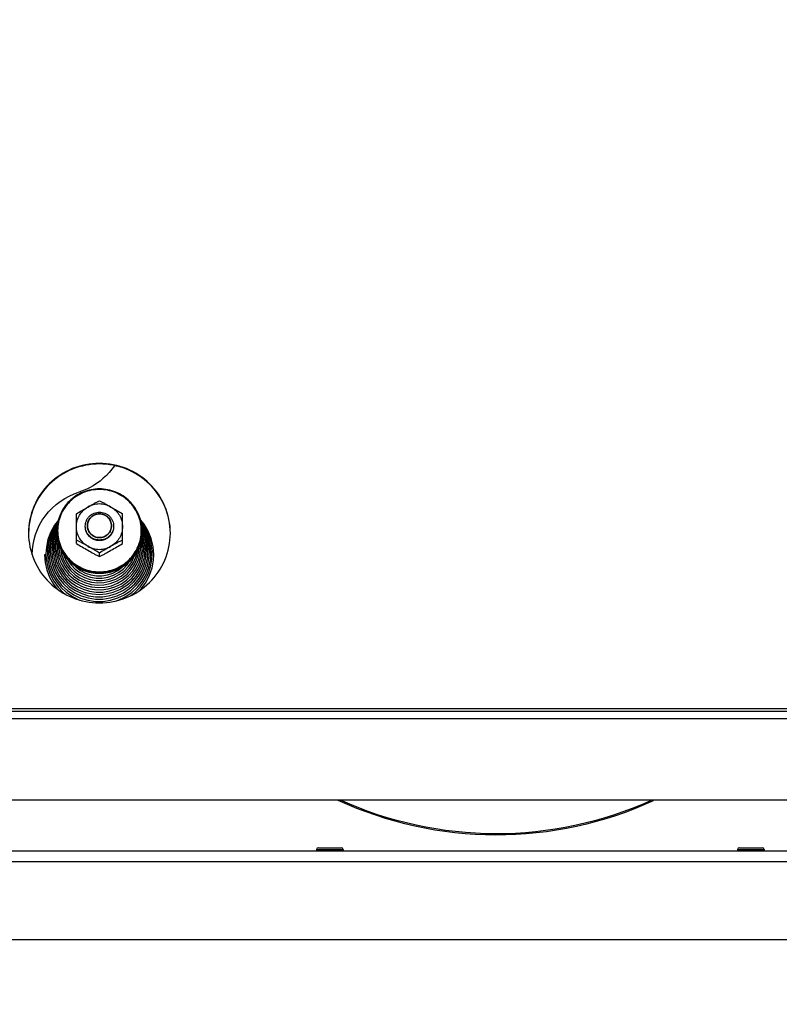
# Model space of a CAD drawing. Units: millimetres. Extents: x 0 to 7000, y 0 to 4950.
# Drawn here: x 4628 to 4842, y 3748 to 4026 of the extents above; entities that cross this region are included whole.
import ezdxf
from ezdxf.enums import TextEntityAlignment as Align

# ---------------------------------------------------------------- set-up
doc = ezdxf.new("R2010")
doc.units = ezdxf.units.MM
doc.header["$LTSCALE"] = 385
doc.layers.get('0').update_dxf_attribs({"linetype": 'CONTINUOUS'})
for name, color, linetype in [('DIN7337A-4_0X7_0-AL-STAAL-TEKEN', 7, 'CONTINUOUS'), ('DIN9021-M8-STAAL-ELVZTEKEN', 7, 'CONTINUOUS'), ('DIN931-M8X55-STAALTEKEN', 7, 'CONTINUOUS'), ('DIN934-M8-STAAL-ELVZTEKEN', 7, 'CONTINUOUS'), ('INFERNO-FRON-100-100-62-2DMAAT', 7, 'CONTINUOUS'), ('KONISCHE-VEERTEKEN', 7, 'CONTINUOUS'), ('PAN007TEKEN', 7, 'CONTINUOUS'), ('PAN037TEKEN', 7, 'CONTINUOUS'), ('PANCUBMAG002TEKEN', 7, 'CONTINUOUS'), ('PANCUBMAG009TEKEN', 7, 'CONTINUOUS')]:
    doc.layers.add(name, color=color, linetype=linetype)
doc.styles.add('TEXTSTYLE_2', font='ar_wgl_b.ttf')
doc.dimstyles.new('DIMSTYLE_1', dxfattribs={"dimtxt": 50, "dimasz": 50, "dimexe": 0.6, "dimexo": 0.6, "dimgap": 0.75, "dimtad": 1, "dimdec": 0, "dimdsep": 46, "dimtxsty": 'TEXTSTYLE_2', "dimblk": '_FILLED', "dimblk1": '_FILLED', "dimblk2": '_FILLED', "dimcen": 0.09, "dimazin": 2, "dimtp": 0.5, "dimtm": 0.5, "dimtfac": 1, "dimtdec": 0, "dimtofl": 0, "dimtmove": 0, "dimatfit": 3, "dimldrblk": '_FILLED', "dimfxl": 0, "dimtolj": 1, "dimarcsym": 0})

# ---------------------------------------------------------------- blocks, each defined once
blk = doc.blocks.new('_FILLED')
at = {"color": 0, "linetype": 'ByBlock'}
blk.add_solid([(0, 0), (-1, 0.2), (-1, -0.2)], dxfattribs=at)
blk = doc.blocks.new('*D18')
at = {"layer": 'INFERNO-FRON-100-100-62-2DMAAT', "color": 1, "linetype": 'Continuous'}
for p in [(3965.79, 3570.12), (4989.79, 3570.12)]:
    blk.add_line(p, (4477.79, 3570.12), dxfattribs=at)
at = {"layer": 'INFERNO-FRON-100-100-62-2DMAAT', "color": 1, "linetype": 'Continuous', "xscale": 50, "yscale": 50, "zscale": 50, "rotation": 180}
blk.add_blockref('_FILLED', (3965.79, 3570.12), dxfattribs=at)
at = {"layer": 'INFERNO-FRON-100-100-62-2DMAAT', "color": 1, "linetype": 'Continuous', "xscale": 50, "yscale": 50, "zscale": 50}
blk.add_blockref('_FILLED', (4989.79, 3570.12), dxfattribs=at)
at = {"layer": 'INFERNO-FRON-100-100-62-2DMAAT', "color": 1, "linetype": 'Continuous', "style": 'TEXTSTYLE_2', "width": 0.91921}
blk.add_text('1024', height=50, dxfattribs=at).set_placement((4400.1, 3582.62), (4555.49, 3582.62), align=Align.FIT)
blk = doc.blocks.new('*D46')
at = {"layer": 'INFERNO-FRON-100-100-62-2DMAAT', "color": 1, "linetype": 'Continuous'}
for p, q in [((3900.48, 3970.45), (3900.48, 4210.12)), ((5055.1, 3970.45), (5055.1, 4210.12)), ((3900.48, 4200.12), (4477.79, 4200.12)), ((5055.1, 4200.12), (4477.79, 4200.12))]:
    blk.add_line(p, q, dxfattribs=at)
at = {"layer": 'INFERNO-FRON-100-100-62-2DMAAT', "color": 1, "linetype": 'Continuous', "xscale": 50, "yscale": 50, "zscale": 50, "rotation": 180}
blk.add_blockref('_FILLED', (3900.48, 4200.12), dxfattribs=at)
at = {"layer": 'INFERNO-FRON-100-100-62-2DMAAT', "color": 1, "linetype": 'Continuous', "xscale": 50, "yscale": 50, "zscale": 50}
blk.add_blockref('_FILLED', (5055.1, 4200.12), dxfattribs=at)
at = {"layer": 'INFERNO-FRON-100-100-62-2DMAAT', "color": 1, "linetype": 'Continuous', "style": 'TEXTSTYLE_2', "width": 0.988848}
blk.add_text('1155', height=50, dxfattribs=at).set_placement((4400.1, 4212.62), (4555.49, 4212.62), align=Align.FIT)

msp = doc.modelspace()

# ---------------------------------------------------------------- linework, layer by layer
at = {"layer": 'DIN7337A-4_0X7_0-AL-STAAL-TEKEN', "color": 5, "linetype": 'Continuous'}
for p, q in [((4711.543, 3791.792), (4711.543, 3791.292)), ((4711.543, 3791.792), (4719.043, 3791.792)), ((4712.043, 3792.292), (4718.543, 3792.292)), ((4719.043, 3791.792), (4719.043, 3791.292)), ((4830.293, 3791.792), (4830.293, 3791.292)), ((4830.293, 3791.792), (4837.793, 3791.792)), ((4830.793, 3792.292), (4837.293, 3792.292)), ((4837.793, 3791.792), (4837.793, 3791.292))]:
    msp.add_line(p, q, dxfattribs=at)
for centre, start, end in [((4712.043, 3791.792), 90, 180), ((4718.543, 3791.792), 0, 90), ((4830.793, 3791.792), 90, 180), ((4837.293, 3791.792), 0, 90)]:
    msp.add_arc(centre, 0.5, start, end, dxfattribs=at)
at = {"layer": 'DIN9021-M8-STAAL-ELVZTEKEN', "color": 5, "linetype": 'Continuous'}
for centre, start, end in [((4649.937, 3881.749), 180, 181.36602), ((4650.644, 3881.749), 358.63398, 0)]:
    msp.add_arc(centre, 11.647, start, end, dxfattribs=at)
for points, knots in [([(4650.291, 3893.567), (4648.731, 3893.567), (4645.584, 3892.955), (4641.596, 3890.332), (4638.919, 3886.404), (4638.291, 3883.287), (4638.291, 3881.749)], [0, 0, 0, 0, 0.2517652, 0.5025003, 0.7517706, 1, 1, 1, 1]), ([(4650.291, 3893.405), (4648.757, 3893.405), (4645.663, 3892.803), (4641.741, 3890.225), (4639.108, 3886.356), (4638.183, 3881.784), (4639.108, 3877.211), (4641.741, 3873.343), (4645.663, 3870.765), (4648.757, 3870.163), (4650.291, 3870.163)], [0, 0, 0, 0, 0.1258826, 0.2512501, 0.3758853, 0.5, 0.6241147, 0.7487499, 0.8741174, 1, 1, 1, 1]), ([(4662.291, 3881.749), (4662.291, 3883.287), (4661.663, 3886.404), (4658.985, 3890.332), (4654.997, 3892.955), (4651.851, 3893.567), (4650.291, 3893.567)], [0, 0, 0, 0, 0.2482294, 0.4974997, 0.7482348, 1, 1, 1, 1]), ([(4650.291, 3870.163), (4651.825, 3870.163), (4654.919, 3870.765), (4658.84, 3873.343), (4661.473, 3877.211), (4662.399, 3881.784), (4661.473, 3886.356), (4658.84, 3890.225), (4654.919, 3892.803), (4651.825, 3893.405), (4650.291, 3893.405)], [0, 0, 0, 0, 0.1258826, 0.2512501, 0.3758853, 0.5, 0.6241147, 0.7487499, 0.8741174, 1, 1, 1, 1]), ([(4650.291, 3869.654), (4648.731, 3869.654), (4645.584, 3870.265), (4641.596, 3872.888), (4638.919, 3876.817), (4638.291, 3879.933), (4638.291, 3881.471)], [0, 0, 0, 0, 0.2517652, 0.5025003, 0.7517706, 1, 1, 1, 1]), ([(4638.294, 3881.471), (4638.33, 3879.956), (4639.012, 3876.902), (4641.705, 3873.073), (4645.655, 3870.525), (4648.754, 3869.931), (4650.291, 3869.931)], [0, 0, 0, 0, 0.2482317, 0.4975245, 0.7482607, 1, 1, 1, 1]), ([(4662.291, 3881.471), (4662.291, 3879.933), (4661.663, 3876.817), (4658.985, 3872.888), (4654.997, 3870.265), (4651.851, 3869.654), (4650.291, 3869.654)], [0, 0, 0, 0, 0.2482294, 0.4974997, 0.7482348, 1, 1, 1, 1]), ([(4650.291, 3869.931), (4651.828, 3869.931), (4654.927, 3870.525), (4658.876, 3873.073), (4661.569, 3876.902), (4662.251, 3879.956), (4662.287, 3881.471)], [0, 0, 0, 0, 0.2517393, 0.5024755, 0.7517683, 1, 1, 1, 1])]:
    msp.add_open_spline(points, degree=3, knots=knots, dxfattribs=at)
at = {"layer": 'DIN931-M8X55-STAALTEKEN', "color": 5, "linetype": 'Continuous'}
for points, knots in [([(4646.291, 3883.069), (4646.291, 3883.326), (4646.342, 3883.843), (4646.572, 3884.587), (4646.944, 3885.272), (4647.61, 3886.072), (4648.722, 3886.805), (4649.771, 3887.008), (4650.291, 3887.008)], [0, 0, 0, 0, 0.1243548, 0.2488539, 0.3736189, 0.4987307, 0.7488514, 1, 1, 1, 1]), ([(4646.891, 3883.173), (4646.891, 3883.609), (4647.069, 3884.492), (4647.827, 3885.605), (4648.957, 3886.348), (4649.849, 3886.521), (4650.291, 3886.521)], [0, 0, 0, 0, 0.2482295, 0.4974999, 0.7482347, 1, 1, 1, 1]), ([(4650.291, 3887.008), (4650.811, 3887.008), (4651.859, 3886.805), (4652.971, 3886.072), (4653.637, 3885.272), (4654.01, 3884.587), (4654.239, 3883.843), (4654.291, 3883.326), (4654.291, 3883.069)], [0, 0, 0, 0, 0.2511486, 0.5012693, 0.6263811, 0.7511461, 0.8756452, 1, 1, 1, 1]), ([(4650.291, 3886.521), (4650.733, 3886.521), (4651.624, 3886.348), (4652.754, 3885.605), (4653.513, 3884.492), (4653.691, 3883.609), (4653.691, 3883.173)], [0, 0, 0, 0, 0.2517653, 0.5025001, 0.7517705, 1, 1, 1, 1]), ([(4650.291, 3879.13), (4649.771, 3879.13), (4648.722, 3879.333), (4647.61, 3880.065), (4646.944, 3880.865), (4646.572, 3881.551), (4646.342, 3882.295), (4646.291, 3882.811), (4646.291, 3883.069)], [0, 0, 0, 0, 0.2511486, 0.5012693, 0.6263811, 0.7511461, 0.8756452, 1, 1, 1, 1]), ([(4650.291, 3879.825), (4649.849, 3879.825), (4648.957, 3879.998), (4647.827, 3880.741), (4647.069, 3881.854), (4646.891, 3882.737), (4646.891, 3883.173)], [0, 0, 0, 0, 0.2517653, 0.5025001, 0.7517705, 1, 1, 1, 1]), ([(4653.691, 3883.173), (4653.691, 3882.737), (4653.513, 3881.854), (4652.754, 3880.741), (4651.624, 3879.998), (4650.733, 3879.825), (4650.291, 3879.825)], [0, 0, 0, 0, 0.2482295, 0.4974999, 0.7482347, 1, 1, 1, 1]), ([(4654.291, 3883.069), (4654.291, 3882.811), (4654.239, 3882.295), (4654.01, 3881.551), (4653.637, 3880.865), (4652.971, 3880.065), (4651.859, 3879.333), (4650.811, 3879.13), (4650.291, 3879.13)], [0, 0, 0, 0, 0.1243548, 0.2488539, 0.3736189, 0.4987307, 0.7488514, 1, 1, 1, 1])]:
    msp.add_open_spline(points, degree=3, knots=knots, dxfattribs=at)
at = {"layer": 'DIN931-M8X55-STAALTEKEN', "color": 1, "linetype": 'Continuous'}
for points in [[(4650.291, 3886.521), (4650.236, 3886.516), (4650.126, 3886.505), (4649.988, 3886.492), (4649.878, 3886.481), (4649.809, 3886.475), (4649.754, 3886.469), (4649.713, 3886.466), (4649.678, 3886.462), (4649.654, 3886.46), (4649.641, 3886.458), (4649.63, 3886.458), (4649.62, 3886.454), (4649.607, 3886.451), (4649.584, 3886.444), (4649.551, 3886.434), (4649.511, 3886.422), (4649.458, 3886.406), (4649.392, 3886.387), (4649.313, 3886.363), (4649.233, 3886.339), (4649.167, 3886.32), (4649.114, 3886.304), (4649.074, 3886.292), (4649.041, 3886.282), (4649.018, 3886.276), (4649.005, 3886.271), (4648.995, 3886.269), (4648.986, 3886.264), (4648.974, 3886.258), (4648.952, 3886.246), (4648.922, 3886.23), (4648.885, 3886.211), (4648.836, 3886.186), (4648.775, 3886.154), (4648.702, 3886.115), (4648.629, 3886.077), (4648.568, 3886.045), (4648.519, 3886.019), (4648.482, 3886), (4648.452, 3885.984), (4648.431, 3885.973), (4648.418, 3885.967), (4648.409, 3885.962), (4648.401, 3885.955), (4648.39, 3885.947), (4648.371, 3885.931), (4648.344, 3885.909), (4648.311, 3885.883), (4648.268, 3885.848), (4648.213, 3885.804), (4648.148, 3885.751), (4648.083, 3885.699), (4648.028, 3885.655), (4647.985, 3885.62), (4647.952, 3885.593), (4647.925, 3885.571), (4647.906, 3885.556), (4647.895, 3885.547), (4647.886, 3885.541), (4647.88, 3885.533), (4647.871, 3885.522), (4647.856, 3885.504), (4647.834, 3885.477), (4647.808, 3885.446), (4647.772, 3885.404), (4647.729, 3885.351), (4647.676, 3885.288), (4647.623, 3885.225), (4647.579, 3885.172), (4647.544, 3885.13), (4647.518, 3885.099), (4647.496, 3885.072), (4647.481, 3885.054), (4647.472, 3885.043), (4647.465, 3885.036), (4647.461, 3885.027), (4647.454, 3885.015), (4647.443, 3884.994), (4647.426, 3884.964), (4647.407, 3884.928), (4647.38, 3884.88), (4647.348, 3884.82), (4647.309, 3884.748), (4647.269, 3884.676), (4647.237, 3884.616), (4647.211, 3884.568), (4647.191, 3884.532), (4647.175, 3884.502), (4647.163, 3884.481), (4647.157, 3884.469), (4647.151, 3884.46), (4647.149, 3884.45), (4647.145, 3884.437), (4647.138, 3884.414), (4647.128, 3884.382), (4647.115, 3884.343), (4647.099, 3884.29), (4647.079, 3884.225), (4647.055, 3884.147), (4647.031, 3884.069), (4647.01, 3884.004), (4646.994, 3883.952), (4646.982, 3883.913), (4646.972, 3883.88), (4646.965, 3883.858), (4646.961, 3883.845), (4646.957, 3883.835), (4646.957, 3883.824), (4646.955, 3883.811), (4646.953, 3883.787), (4646.949, 3883.752), (4646.945, 3883.711), (4646.94, 3883.656), (4646.933, 3883.587), (4646.921, 3883.476), (4646.907, 3883.338), (4646.896, 3883.228), (4646.891, 3883.173)], [(4653.691, 3883.173), (4653.685, 3883.227), (4653.675, 3883.336), (4653.661, 3883.471), (4653.65, 3883.579), (4653.644, 3883.647), (4653.638, 3883.701), (4653.634, 3883.742), (4653.631, 3883.776), (4653.628, 3883.8), (4653.627, 3883.813), (4653.627, 3883.823), (4653.623, 3883.833), (4653.619, 3883.846), (4653.612, 3883.869), (4653.602, 3883.902), (4653.59, 3883.941), (4653.574, 3883.993), (4653.554, 3884.058), (4653.53, 3884.136), (4653.506, 3884.214), (4653.486, 3884.279), (4653.47, 3884.332), (4653.458, 3884.371), (4653.448, 3884.403), (4653.441, 3884.426), (4653.437, 3884.439), (4653.435, 3884.449), (4653.429, 3884.458), (4653.423, 3884.47), (4653.411, 3884.491), (4653.395, 3884.521), (4653.376, 3884.557), (4653.35, 3884.605), (4653.317, 3884.665), (4653.278, 3884.737), (4653.239, 3884.81), (4653.207, 3884.87), (4653.181, 3884.918), (4653.162, 3884.954), (4653.145, 3884.984), (4653.134, 3885.005), (4653.127, 3885.017), (4653.123, 3885.026), (4653.116, 3885.034), (4653.107, 3885.045), (4653.091, 3885.063), (4653.069, 3885.09), (4653.042, 3885.122), (4653.007, 3885.165), (4652.962, 3885.219), (4652.909, 3885.283), (4652.855, 3885.348), (4652.811, 3885.401), (4652.775, 3885.444), (4652.748, 3885.476), (4652.726, 3885.503), (4652.711, 3885.522), (4652.701, 3885.532), (4652.695, 3885.541), (4652.687, 3885.547), (4652.676, 3885.556), (4652.657, 3885.571), (4652.631, 3885.592), (4652.599, 3885.618), (4652.556, 3885.653), (4652.503, 3885.696), (4652.439, 3885.748), (4652.374, 3885.8), (4652.321, 3885.843), (4652.278, 3885.878), (4652.246, 3885.904), (4652.219, 3885.925), (4652.201, 3885.94), (4652.19, 3885.949), (4652.182, 3885.956), (4652.173, 3885.96), (4652.161, 3885.967), (4652.139, 3885.978), (4652.109, 3885.994), (4652.072, 3886.013), (4652.024, 3886.039), (4651.963, 3886.071), (4651.89, 3886.11), (4651.817, 3886.148), (4651.756, 3886.181), (4651.707, 3886.206), (4651.67, 3886.226), (4651.64, 3886.242), (4651.619, 3886.253), (4651.606, 3886.259), (4651.598, 3886.265), (4651.587, 3886.267), (4651.574, 3886.271), (4651.551, 3886.278), (4651.518, 3886.288), (4651.478, 3886.3), (4651.425, 3886.316), (4651.359, 3886.336), (4651.28, 3886.36), (4651.201, 3886.384), (4651.135, 3886.404), (4651.082, 3886.419), (4651.042, 3886.431), (4651.009, 3886.441), (4650.986, 3886.448), (4650.973, 3886.452), (4650.963, 3886.456), (4650.952, 3886.456), (4650.938, 3886.458), (4650.914, 3886.46), (4650.879, 3886.464), (4650.837, 3886.468), (4650.781, 3886.473), (4650.711, 3886.48), (4650.599, 3886.491), (4650.459, 3886.505), (4650.347, 3886.516), (4650.291, 3886.521)], [(4646.891, 3883.173), (4646.896, 3883.119), (4646.907, 3883.01), (4646.92, 3882.875), (4646.931, 3882.766), (4646.938, 3882.699), (4646.943, 3882.645), (4646.947, 3882.604), (4646.951, 3882.57), (4646.953, 3882.546), (4646.955, 3882.533), (4646.955, 3882.522), (4646.959, 3882.513), (4646.962, 3882.5), (4646.97, 3882.477), (4646.979, 3882.444), (4646.991, 3882.405), (4647.007, 3882.353), (4647.027, 3882.288), (4647.051, 3882.21), (4647.075, 3882.132), (4647.095, 3882.066), (4647.111, 3882.014), (4647.123, 3881.975), (4647.133, 3881.943), (4647.14, 3881.92), (4647.144, 3881.907), (4647.147, 3881.897), (4647.152, 3881.888), (4647.159, 3881.876), (4647.17, 3881.855), (4647.186, 3881.825), (4647.206, 3881.789), (4647.232, 3881.741), (4647.264, 3881.681), (4647.303, 3881.609), (4647.342, 3881.536), (4647.374, 3881.476), (4647.4, 3881.428), (4647.42, 3881.392), (4647.436, 3881.362), (4647.447, 3881.341), (4647.454, 3881.329), (4647.458, 3881.32), (4647.466, 3881.312), (4647.474, 3881.301), (4647.49, 3881.283), (4647.512, 3881.256), (4647.539, 3881.224), (4647.575, 3881.181), (4647.619, 3881.127), (4647.673, 3881.063), (4647.726, 3880.998), (4647.771, 3880.945), (4647.806, 3880.902), (4647.833, 3880.87), (4647.855, 3880.843), (4647.871, 3880.824), (4647.88, 3880.813), (4647.886, 3880.805), (4647.895, 3880.799), (4647.905, 3880.79), (4647.924, 3880.775), (4647.951, 3880.753), (4647.983, 3880.728), (4648.025, 3880.693), (4648.079, 3880.65), (4648.143, 3880.598), (4648.207, 3880.546), (4648.26, 3880.503), (4648.303, 3880.468), (4648.335, 3880.442), (4648.362, 3880.421), (4648.381, 3880.406), (4648.391, 3880.397), (4648.399, 3880.39), (4648.409, 3880.386), (4648.421, 3880.379), (4648.442, 3880.368), (4648.472, 3880.352), (4648.509, 3880.333), (4648.558, 3880.307), (4648.619, 3880.275), (4648.692, 3880.236), (4648.765, 3880.198), (4648.826, 3880.165), (4648.874, 3880.14), (4648.911, 3880.12), (4648.942, 3880.104), (4648.963, 3880.093), (4648.975, 3880.087), (4648.984, 3880.081), (4648.994, 3880.079), (4649.007, 3880.075), (4649.03, 3880.068), (4649.063, 3880.058), (4649.103, 3880.046), (4649.156, 3880.03), (4649.222, 3880.01), (4649.301, 3879.986), (4649.381, 3879.962), (4649.447, 3879.942), (4649.5, 3879.927), (4649.539, 3879.915), (4649.572, 3879.905), (4649.596, 3879.898), (4649.609, 3879.894), (4649.619, 3879.89), (4649.629, 3879.89), (4649.643, 3879.888), (4649.668, 3879.886), (4649.703, 3879.882), (4649.745, 3879.878), (4649.801, 3879.873), (4649.871, 3879.866), (4649.983, 3879.855), (4650.123, 3879.841), (4650.235, 3879.83), (4650.291, 3879.825)], [(4650.291, 3879.825), (4650.346, 3879.83), (4650.456, 3879.841), (4650.593, 3879.854), (4650.703, 3879.864), (4650.772, 3879.871), (4650.827, 3879.876), (4650.869, 3879.88), (4650.903, 3879.884), (4650.927, 3879.886), (4650.941, 3879.888), (4650.951, 3879.888), (4650.961, 3879.891), (4650.974, 3879.895), (4650.997, 3879.902), (4651.031, 3879.912), (4651.07, 3879.924), (4651.123, 3879.94), (4651.189, 3879.959), (4651.269, 3879.983), (4651.348, 3880.006), (4651.414, 3880.026), (4651.467, 3880.042), (4651.507, 3880.054), (4651.54, 3880.064), (4651.563, 3880.07), (4651.576, 3880.074), (4651.587, 3880.077), (4651.595, 3880.082), (4651.608, 3880.088), (4651.629, 3880.1), (4651.66, 3880.116), (4651.696, 3880.135), (4651.745, 3880.16), (4651.806, 3880.192), (4651.879, 3880.231), (4651.953, 3880.269), (4652.014, 3880.301), (4652.062, 3880.327), (4652.099, 3880.346), (4652.13, 3880.362), (4652.151, 3880.373), (4652.163, 3880.379), (4652.173, 3880.384), (4652.18, 3880.391), (4652.191, 3880.399), (4652.21, 3880.415), (4652.238, 3880.437), (4652.27, 3880.463), (4652.314, 3880.498), (4652.368, 3880.542), (4652.434, 3880.595), (4652.499, 3880.647), (4652.553, 3880.691), (4652.597, 3880.726), (4652.63, 3880.753), (4652.657, 3880.775), (4652.676, 3880.79), (4652.687, 3880.799), (4652.695, 3880.805), (4652.701, 3880.813), (4652.71, 3880.824), (4652.726, 3880.842), (4652.748, 3880.868), (4652.774, 3880.9), (4652.809, 3880.942), (4652.853, 3880.995), (4652.905, 3881.058), (4652.958, 3881.121), (4653.002, 3881.174), (4653.037, 3881.216), (4653.063, 3881.247), (4653.085, 3881.274), (4653.101, 3881.292), (4653.109, 3881.302), (4653.117, 3881.31), (4653.121, 3881.319), (4653.128, 3881.331), (4653.139, 3881.352), (4653.155, 3881.382), (4653.175, 3881.418), (4653.201, 3881.466), (4653.234, 3881.526), (4653.273, 3881.598), (4653.312, 3881.67), (4653.345, 3881.73), (4653.371, 3881.778), (4653.39, 3881.814), (4653.407, 3881.844), (4653.418, 3881.865), (4653.425, 3881.877), (4653.43, 3881.886), (4653.433, 3881.896), (4653.437, 3881.909), (4653.444, 3881.932), (4653.454, 3881.964), (4653.466, 3882.003), (4653.482, 3882.055), (4653.502, 3882.121), (4653.527, 3882.199), (4653.551, 3882.277), (4653.571, 3882.342), (4653.587, 3882.394), (4653.599, 3882.433), (4653.609, 3882.466), (4653.617, 3882.488), (4653.62, 3882.501), (4653.624, 3882.511), (4653.625, 3882.522), (4653.626, 3882.535), (4653.628, 3882.559), (4653.632, 3882.594), (4653.636, 3882.635), (4653.642, 3882.69), (4653.649, 3882.759), (4653.66, 3882.87), (4653.674, 3883.008), (4653.685, 3883.118), (4653.691, 3883.173)]]:
    msp.add_open_spline(points, degree=3, knots=[0, 0, 0, 0, 0.03125, 0.0625, 0.078125, 0.09375, 0.1015625, 0.109375, 0.1171875, 0.1210938, 0.1230469, 0.125, 0.1269531, 0.1289062, 0.1328125, 0.140625, 0.1484375, 0.15625, 0.171875, 0.1875, 0.203125, 0.21875, 0.2265625, 0.234375, 0.2421875, 0.2460938, 0.2480469, 0.25, 0.2519531, 0.2539062, 0.2578125, 0.265625, 0.2734375, 0.28125, 0.296875, 0.3125, 0.328125, 0.34375, 0.3515625, 0.359375, 0.3671875, 0.3710938, 0.3730469, 0.375, 0.3769531, 0.3789062, 0.3828125, 0.390625, 0.3984375, 0.40625, 0.421875, 0.4375, 0.453125, 0.46875, 0.4765625, 0.484375, 0.4921875, 0.4960938, 0.4980469, 0.5, 0.5019531, 0.5039062, 0.5078125, 0.515625, 0.5234375, 0.53125, 0.546875, 0.5625, 0.578125, 0.59375, 0.6015625, 0.609375, 0.6171875, 0.6210938, 0.6230469, 0.625, 0.6269531, 0.6289062, 0.6328125, 0.640625, 0.6484375, 0.65625, 0.671875, 0.6875, 0.703125, 0.71875, 0.7265625, 0.734375, 0.7421875, 0.7460938, 0.7480469, 0.75, 0.7519531, 0.7539062, 0.7578125, 0.765625, 0.7734375, 0.78125, 0.796875, 0.8125, 0.828125, 0.84375, 0.8515625, 0.859375, 0.8671875, 0.8710938, 0.8730469, 0.875, 0.8769531, 0.8789062, 0.8828125, 0.890625, 0.8984375, 0.90625, 0.921875, 0.9375, 0.96875, 1, 1, 1, 1], dxfattribs=at)
at = {"layer": 'DIN934-M8-STAAL-ELVZTEKEN', "color": 5, "linetype": 'Continuous'}
for p, q in [((4643.791, 3878.157), (4643.791, 3886.539)), ((4656.791, 3878.157), (4656.791, 3886.539)), ((4650.291, 3874.462), (4650.291, 3875.452))]:
    msp.add_line(p, q, dxfattribs=at)
for points, knots in [([(4643.791, 3886.539), (4644.313, 3886.885), (4645.398, 3887.523), (4646.492, 3888.144), (4647.041, 3888.456)], [0, 0, 0, 0, 0.4977648, 1, 1, 1, 1]), ([(4643.791, 3882.912), (4643.791, 3883.47), (4643.94, 3884.591), (4644.599, 3886.152), (4645.644, 3887.493), (4646.552, 3888.178), (4647.041, 3888.456)], [0, 0, 0, 0, 0.2489447, 0.4983894, 0.7486978, 1, 1, 1, 1]), ([(4647.041, 3888.456), (4647.589, 3888.768), (4648.406, 3889.235), (4649.488, 3889.831), (4650.025, 3890.109), (4650.291, 3890.235)], [0, 0, 0, 0, 0.5103982, 0.76204, 1, 1, 1, 1]), ([(4653.541, 3888.456), (4653.05, 3888.735), (4651.99, 3889.167), (4650.291, 3889.387), (4648.591, 3889.167), (4647.531, 3888.735), (4647.041, 3888.456)], [0, 0, 0, 0, 0.2497552, 0.5, 0.7502448, 1, 1, 1, 1]), ([(4650.291, 3890.235), (4650.556, 3890.109), (4651.094, 3889.831), (4652.176, 3889.235), (4652.993, 3888.768), (4653.541, 3888.456)], [0, 0, 0, 0, 0.2379601, 0.4896019, 1, 1, 1, 1]), ([(4653.541, 3888.456), (4654.09, 3888.144), (4655.184, 3887.523), (4656.269, 3886.885), (4656.791, 3886.539)], [0, 0, 0, 0, 0.5022343, 1, 1, 1, 1]), ([(4653.541, 3888.456), (4654.03, 3888.178), (4654.938, 3887.493), (4655.983, 3886.152), (4656.641, 3884.591), (4656.791, 3883.47), (4656.791, 3882.912)], [0, 0, 0, 0, 0.2513022, 0.5016106, 0.7510553, 1, 1, 1, 1]), ([(4647.041, 3877.369), (4646.552, 3877.647), (4645.644, 3878.332), (4644.599, 3879.673), (4643.94, 3881.234), (4643.791, 3882.355), (4643.791, 3882.912)], [0, 0, 0, 0, 0.2513022, 0.5016106, 0.7510553, 1, 1, 1, 1]), ([(4656.791, 3882.912), (4656.791, 3882.355), (4656.641, 3881.234), (4655.983, 3879.673), (4654.938, 3878.332), (4654.03, 3877.647), (4653.541, 3877.369)], [0, 0, 0, 0, 0.2489447, 0.4983894, 0.7486978, 1, 1, 1, 1]), ([(4647.041, 3877.369), (4646.493, 3877.68), (4645.676, 3878.148), (4644.594, 3878.743), (4644.056, 3879.021), (4643.791, 3879.147)], [0, 0, 0, 0, 0.5103272, 0.7619747, 1, 1, 1, 1]), ([(4643.791, 3878.157), (4644.313, 3877.811), (4645.398, 3877.173), (4646.492, 3876.552), (4647.041, 3876.24)], [0, 0, 0, 0, 0.4977635, 1, 1, 1, 1]), ([(4647.041, 3877.369), (4647.531, 3877.09), (4648.591, 3876.658), (4650.291, 3876.438), (4651.99, 3876.658), (4653.05, 3877.09), (4653.541, 3877.369)], [0, 0, 0, 0, 0.2497552, 0.5, 0.7502448, 1, 1, 1, 1]), ([(4650.291, 3875.452), (4649.769, 3875.798), (4648.684, 3876.436), (4647.59, 3877.057), (4647.041, 3877.369)], [0, 0, 0, 0, 0.497695, 1, 1, 1, 1]), ([(4653.541, 3877.369), (4652.991, 3877.057), (4651.898, 3876.436), (4650.812, 3875.798), (4650.291, 3875.452)], [0, 0, 0, 0, 0.5023051, 1, 1, 1, 1]), ([(4656.791, 3879.147), (4656.525, 3879.021), (4655.988, 3878.743), (4654.906, 3878.148), (4654.089, 3877.68), (4653.541, 3877.369)], [0, 0, 0, 0, 0.2380238, 0.4896719, 1, 1, 1, 1]), ([(4653.541, 3876.24), (4654.09, 3876.552), (4655.184, 3877.173), (4656.269, 3877.811), (4656.791, 3878.157)], [0, 0, 0, 0, 0.5022357, 1, 1, 1, 1]), ([(4647.041, 3876.24), (4647.589, 3875.929), (4648.406, 3875.461), (4649.488, 3874.866), (4650.025, 3874.588), (4650.291, 3874.462)], [0, 0, 0, 0, 0.5103908, 0.7620311, 1, 1, 1, 1]), ([(4650.291, 3874.462), (4650.556, 3874.588), (4651.094, 3874.866), (4652.176, 3875.461), (4652.993, 3875.929), (4653.541, 3876.24)], [0, 0, 0, 0, 0.2379692, 0.4896094, 1, 1, 1, 1])]:
    msp.add_open_spline(points, degree=3, knots=knots, dxfattribs=at)
at = {"layer": 'DIN934-M8-STAAL-ELVZTEKEN', "color": 1, "linetype": 'Continuous'}
for points in [[(4650.291, 3878.973), (4650.226, 3878.98), (4650.129, 3878.989), (4649.999, 3879.001), (4649.902, 3879.011), (4649.805, 3879.02), (4649.724, 3879.028), (4649.659, 3879.034), (4649.611, 3879.039), (4649.57, 3879.043), (4649.542, 3879.045), (4649.526, 3879.047), (4649.514, 3879.048), (4649.502, 3879.052), (4649.487, 3879.056), (4649.459, 3879.065), (4649.42, 3879.076), (4649.374, 3879.09), (4649.311, 3879.108), (4649.234, 3879.132), (4649.14, 3879.159), (4649.047, 3879.187), (4648.969, 3879.21), (4648.907, 3879.229), (4648.86, 3879.243), (4648.821, 3879.254), (4648.794, 3879.262), (4648.778, 3879.267), (4648.766, 3879.27), (4648.756, 3879.276), (4648.741, 3879.284), (4648.716, 3879.297), (4648.68, 3879.316), (4648.637, 3879.338), (4648.58, 3879.368), (4648.508, 3879.406), (4648.422, 3879.451), (4648.336, 3879.496), (4648.264, 3879.534), (4648.206, 3879.564), (4648.163, 3879.586), (4648.127, 3879.605), (4648.102, 3879.618), (4648.088, 3879.626), (4648.077, 3879.631), (4648.068, 3879.639), (4648.055, 3879.649), (4648.032, 3879.668), (4648, 3879.693), (4647.962, 3879.724), (4647.911, 3879.766), (4647.847, 3879.817), (4647.77, 3879.879), (4647.693, 3879.941), (4647.629, 3879.993), (4647.578, 3880.034), (4647.539, 3880.065), (4647.507, 3880.091), (4647.485, 3880.109), (4647.472, 3880.119), (4647.462, 3880.127), (4647.455, 3880.136), (4647.444, 3880.149), (4647.426, 3880.17), (4647.4, 3880.201), (4647.369, 3880.238), (4647.328, 3880.288), (4647.276, 3880.35), (4647.215, 3880.424), (4647.153, 3880.498), (4647.101, 3880.56), (4647.06, 3880.61), (4647.029, 3880.647), (4647.003, 3880.678), (4646.985, 3880.699), (4646.975, 3880.712), (4646.966, 3880.721), (4646.961, 3880.732), (4646.953, 3880.746), (4646.94, 3880.771), (4646.921, 3880.806), (4646.898, 3880.848), (4646.867, 3880.905), (4646.828, 3880.975), (4646.782, 3881.06), (4646.736, 3881.145), (4646.698, 3881.215), (4646.667, 3881.272), (4646.644, 3881.314), (4646.625, 3881.349), (4646.611, 3881.374), (4646.604, 3881.388), (4646.597, 3881.398), (4646.594, 3881.41), (4646.589, 3881.425), (4646.581, 3881.452), (4646.569, 3881.491), (4646.555, 3881.537), (4646.536, 3881.598), (4646.512, 3881.674), (4646.484, 3881.766), (4646.455, 3881.858), (4646.431, 3881.935), (4646.412, 3881.996), (4646.398, 3882.042), (4646.386, 3882.08), (4646.378, 3882.107), (4646.373, 3882.122), (4646.369, 3882.134), (4646.369, 3882.146), (4646.367, 3882.162), (4646.364, 3882.191), (4646.36, 3882.231), (4646.355, 3882.28), (4646.348, 3882.345), (4646.34, 3882.426), (4646.33, 3882.523), (4646.32, 3882.621), (4646.307, 3882.75), (4646.297, 3882.848), (4646.291, 3882.912)], [(4654.291, 3882.912), (4654.284, 3882.849), (4654.275, 3882.753), (4654.262, 3882.626), (4654.253, 3882.53), (4654.243, 3882.434), (4654.235, 3882.355), (4654.229, 3882.291), (4654.224, 3882.243), (4654.22, 3882.203), (4654.217, 3882.175), (4654.216, 3882.159), (4654.215, 3882.147), (4654.211, 3882.136), (4654.206, 3882.121), (4654.198, 3882.094), (4654.186, 3882.055), (4654.172, 3882.009), (4654.153, 3881.948), (4654.13, 3881.871), (4654.102, 3881.779), (4654.074, 3881.687), (4654.05, 3881.611), (4654.031, 3881.549), (4654.017, 3881.503), (4654.005, 3881.465), (4653.997, 3881.438), (4653.992, 3881.423), (4653.99, 3881.411), (4653.983, 3881.401), (4653.976, 3881.387), (4653.962, 3881.362), (4653.943, 3881.327), (4653.92, 3881.284), (4653.89, 3881.228), (4653.851, 3881.157), (4653.806, 3881.072), (4653.76, 3880.987), (4653.722, 3880.916), (4653.691, 3880.86), (4653.668, 3880.817), (4653.649, 3880.782), (4653.636, 3880.757), (4653.628, 3880.743), (4653.623, 3880.732), (4653.614, 3880.723), (4653.604, 3880.71), (4653.586, 3880.688), (4653.56, 3880.657), (4653.528, 3880.619), (4653.486, 3880.569), (4653.434, 3880.505), (4653.371, 3880.43), (4653.308, 3880.354), (4653.255, 3880.291), (4653.214, 3880.241), (4653.182, 3880.203), (4653.156, 3880.171), (4653.138, 3880.149), (4653.127, 3880.137), (4653.12, 3880.127), (4653.11, 3880.12), (4653.097, 3880.109), (4653.075, 3880.092), (4653.044, 3880.066), (4653.006, 3880.036), (4652.956, 3879.995), (4652.893, 3879.944), (4652.818, 3879.883), (4652.742, 3879.822), (4652.679, 3879.771), (4652.629, 3879.731), (4652.591, 3879.7), (4652.56, 3879.675), (4652.538, 3879.657), (4652.525, 3879.647), (4652.516, 3879.638), (4652.505, 3879.634), (4652.491, 3879.626), (4652.466, 3879.613), (4652.43, 3879.594), (4652.387, 3879.571), (4652.33, 3879.541), (4652.258, 3879.503), (4652.172, 3879.457), (4652.086, 3879.412), (4652.014, 3879.374), (4651.957, 3879.344), (4651.914, 3879.321), (4651.878, 3879.302), (4651.853, 3879.289), (4651.839, 3879.282), (4651.828, 3879.275), (4651.816, 3879.272), (4651.801, 3879.267), (4651.773, 3879.259), (4651.735, 3879.248), (4651.688, 3879.234), (4651.626, 3879.215), (4651.548, 3879.191), (4651.455, 3879.163), (4651.361, 3879.135), (4651.284, 3879.112), (4651.221, 3879.093), (4651.175, 3879.079), (4651.136, 3879.067), (4651.109, 3879.059), (4651.093, 3879.055), (4651.082, 3879.05), (4651.069, 3879.05), (4651.053, 3879.048), (4651.024, 3879.045), (4650.983, 3879.041), (4650.933, 3879.036), (4650.867, 3879.03), (4650.785, 3879.022), (4650.686, 3879.012), (4650.587, 3879.002), (4650.455, 3878.989), (4650.357, 3878.98), (4650.291, 3878.973)]]:
    msp.add_open_spline(points, degree=3, knots=[0, 0, 0, 0, 0.03125, 0.046875, 0.0625, 0.078125, 0.09375, 0.1015625, 0.109375, 0.1171875, 0.1210938, 0.1230469, 0.125, 0.1269531, 0.1289062, 0.1328125, 0.140625, 0.1484375, 0.15625, 0.171875, 0.1875, 0.203125, 0.21875, 0.2265625, 0.234375, 0.2421875, 0.2460938, 0.2480469, 0.25, 0.2519531, 0.2539062, 0.2578125, 0.265625, 0.2734375, 0.28125, 0.296875, 0.3125, 0.328125, 0.34375, 0.3515625, 0.359375, 0.3671875, 0.3710938, 0.3730469, 0.375, 0.3769531, 0.3789062, 0.3828125, 0.390625, 0.3984375, 0.40625, 0.421875, 0.4375, 0.453125, 0.46875, 0.4765625, 0.484375, 0.4921875, 0.4960938, 0.4980469, 0.5, 0.5019531, 0.5039062, 0.5078125, 0.515625, 0.5234375, 0.53125, 0.546875, 0.5625, 0.578125, 0.59375, 0.6015625, 0.609375, 0.6171875, 0.6210938, 0.6230469, 0.625, 0.6269531, 0.6289062, 0.6328125, 0.640625, 0.6484375, 0.65625, 0.671875, 0.6875, 0.703125, 0.71875, 0.7265625, 0.734375, 0.7421875, 0.7460938, 0.7480469, 0.75, 0.7519531, 0.7539062, 0.7578125, 0.765625, 0.7734375, 0.78125, 0.796875, 0.8125, 0.828125, 0.84375, 0.8515625, 0.859375, 0.8671875, 0.8710938, 0.8730469, 0.875, 0.8769531, 0.8789062, 0.8828125, 0.890625, 0.8984375, 0.90625, 0.921875, 0.9375, 0.953125, 0.96875, 1, 1, 1, 1], dxfattribs=at)
at = {"layer": 'KONISCHE-VEERTEKEN', "color": 5, "linetype": 'Continuous'}
for p, q in [((4638.31, 3882.317), (4637.599, 3880.756)), ((4637.98, 3880.884), (4637.449, 3878.978)), ((4638.36, 3881.718), (4637.98, 3880.884)), ((4662.546, 3879.099), (4662.214, 3880.317)), ((4662.811, 3880.666), (4662.288, 3881.836)), ((4663.34, 3878.727), (4662.811, 3880.666)), ((4638.84, 3878.019), (4638.829, 3877.593)), ((4664.377, 3875.773), (4664.26, 3877.568)), ((4638.851, 3874.238), (4639.497, 3872.496)), ((4639.609, 3875.046), (4640.211, 3873.391)), ((4640.046, 3875.371), (4640.289, 3874.513)), ((4663.818, 3874.002), (4663.974, 3876.033)), ((4636.19, 3871.453), (4636.971, 3869.419)), ((4638.193, 3873.105), (4638.891, 3871.377)), ((4660.453, 3870.636), (4661.356, 3872.311)), ((4660.669, 3869.973), (4661.552, 3871.513))]:
    msp.add_line(p, q, dxfattribs=at)
for points in [[(4638.698, 3884.704), (4637.653, 3883.365), (4636.556, 3881.406), (4635.771, 3879.308), (4635.315, 3877.118), (4635.194, 3875.248)], [(4638.54, 3884.141), (4637.49, 3882.596), (4636.546, 3880.612), (4635.919, 3878.51), (4635.623, 3876.341), (4635.598, 3875.509)], [(4638.464, 3883.595), (4638.154, 3883.179), (4637.147, 3881.276), (4636.447, 3879.244), (4636.07, 3877.133), (4636.002, 3875.769)], [(4638.375, 3882.962), (4637.901, 3882.188), (4637.112, 3880.324)], [(4665.589, 3874.992), (4665.404, 3877.335), (4664.879, 3879.542), (4664.026, 3881.645), (4662.864, 3883.599), (4661.844, 3884.842)], [(4665.185, 3875.252), (4665.164, 3876.042), (4664.873, 3878.246), (4664.251, 3880.381), (4663.31, 3882.398), (4662.073, 3884.252), (4661.984, 3884.349)], [(4664.781, 3875.512), (4664.628, 3877.588), (4664.144, 3879.712), (4663.34, 3881.737), (4662.234, 3883.618), (4662.09, 3883.795)], [(4664.26, 3877.568), (4663.819, 3879.655), (4663.06, 3881.649), (4662.171, 3883.21)], [(4663.736, 3878.541), (4663.191, 3880.539), (4662.345, 3882.431), (4662.262, 3882.558)], [(4637.112, 3880.324), (4636.611, 3878.368), (4636.41, 3876.361), (4636.406, 3876.03)], [(4637.599, 3880.756), (4637.052, 3878.791), (4636.819, 3876.769), (4636.81, 3876.29)], [(4638.313, 3880.84), (4637.846, 3879.163), (4637.626, 3877.262), (4637.617, 3876.811)], [(4638.416, 3879.971), (4638.243, 3879.349), (4638.029, 3877.508), (4638.021, 3877.072)], [(4662.943, 3878.913), (4662.431, 3880.793), (4662.279, 3881.132)], [(4637.449, 3878.978), (4637.222, 3877.015), (4637.214, 3876.551)], [(4637.617, 3876.811), (4637.765, 3874.918), (4638.193, 3873.105)], [(4638.021, 3877.071), (4638.029, 3876.632), (4638.253, 3874.742), (4638.776, 3872.911)], [(4638.572, 3878.959), (4638.433, 3877.755), (4638.425, 3877.332)], [(4638.425, 3877.332), (4638.496, 3876.06), (4638.851, 3874.238)], [(4638.829, 3877.592), (4638.863, 3876.73), (4639.151, 3874.945), (4639.726, 3873.23)], [(4639.285, 3876.831), (4639.287, 3876.776), (4639.609, 3875.046)], [(4660.252, 3872.401), (4660.968, 3874.058), (4661.404, 3875.805), (4661.531, 3877.363)], [(4660.665, 3872.061), (4661.383, 3873.769), (4661.816, 3875.566), (4661.954, 3877.336)], [(4661.356, 3872.311), (4661.978, 3874.105), (4662.306, 3875.971), (4662.358, 3877.075)], [(4661.552, 3871.513), (4662.222, 3873.225), (4662.644, 3875.122), (4662.762, 3876.815)], [(4661.954, 3877.336), (4661.942, 3877.87), (4661.866, 3878.458)], [(4662.358, 3877.075), (4662.352, 3877.47), (4662.149, 3879.285), (4662.097, 3879.477)], [(4662.762, 3876.815), (4662.755, 3877.223), (4662.546, 3879.099)], [(4663.166, 3876.555), (4663.159, 3876.976), (4662.943, 3878.913)], [(4663.57, 3876.294), (4663.562, 3876.73), (4663.34, 3878.727)], [(4663.974, 3876.034), (4663.966, 3876.483), (4663.736, 3878.541)], [(4634.791, 3874.925), (4634.946, 3872.835), (4635.422, 3870.687), (4636.207, 3868.629), (4637.286, 3866.705), (4638.384, 3865.282)], [(4635.194, 3875.249), (4635.284, 3873.637), (4635.682, 3871.512), (4636.389, 3869.467), (4637.392, 3867.546), (4638.668, 3865.79), (4640.19, 3864.236), (4640.801, 3863.773)], [(4635.598, 3875.509), (4635.73, 3873.58), (4636.19, 3871.453)], [(4636.002, 3875.769), (4636.13, 3873.894), (4636.578, 3871.825), (4637.337, 3869.847)], [(4636.406, 3876.03), (4636.563, 3873.982), (4637.025, 3872.002)], [(4636.81, 3876.29), (4636.963, 3874.302), (4637.411, 3872.38)], [(4637.214, 3876.55), (4637.401, 3874.386), (4637.897, 3872.455)], [(4640.289, 3874.513), (4641.011, 3872.98), (4641.975, 3871.583), (4643.156, 3870.359), (4644.522, 3869.34), (4646.038, 3868.552), (4647.663, 3868.016), (4649.354, 3867.747), (4651.067, 3867.752), (4652.757, 3868.029), (4654.379, 3868.572), (4655.89, 3869.366), (4657.251, 3870.389), (4658.426, 3871.616), (4659.383, 3873.013)], [(4659.151, 3863.453), (4660.217, 3864.267), (4661.733, 3865.823), (4663.003, 3867.579), (4664.001, 3869.498), (4664.703, 3871.539), (4665.097, 3873.658), (4665.185, 3875.252)], [(4659.383, 3873.013), (4660.099, 3874.543), (4660.162, 3874.766)], [(4659.848, 3872.759), (4660.546, 3874.332), (4660.982, 3875.992), (4660.996, 3876.149)], [(4661.603, 3864.863), (4662.16, 3865.448), (4663.432, 3867.249), (4664.427, 3869.212), (4665.124, 3871.294), (4665.51, 3873.453), (4665.589, 3874.992)], [(4661.701, 3870.654), (4662.49, 3872.482), (4662.981, 3874.407), (4663.166, 3876.554)], [(4662.007, 3868.039), (4663.054, 3869.879), (4663.808, 3871.853), (4664.252, 3873.916), (4664.377, 3875.773)], [(4662.245, 3870.577), (4662.974, 3872.406), (4663.419, 3874.322), (4663.57, 3876.294)], [(4662.343, 3867.558), (4663.42, 3869.451), (4664.195, 3871.481), (4664.652, 3873.602), (4664.781, 3875.513)], [(4662.609, 3870.143), (4663.36, 3872.028), (4663.818, 3874.002)], [(4637.025, 3872.002), (4637.781, 3870.114), (4638.815, 3868.357), (4640.102, 3866.773), (4641.614, 3865.395), (4643.318, 3864.256), (4645.175, 3863.379), (4647.144, 3862.784), (4649.18, 3862.486), (4651.239, 3862.49), (4653.275, 3862.795), (4655.241, 3863.396), (4657.094, 3864.279), (4658.793, 3865.423), (4660.3, 3866.803), (4661.581, 3868.389), (4662.609, 3870.143)], [(4637.411, 3872.38), (4638.145, 3870.547), (4639.148, 3868.842), (4640.398, 3867.304), (4641.866, 3865.967), (4643.52, 3864.86), (4645.322, 3864.009), (4647.233, 3863.433), (4649.21, 3863.143), (4651.209, 3863.147), (4653.185, 3863.444), (4655.093, 3864.027), (4656.892, 3864.884), (4658.541, 3865.995), (4660.004, 3867.334), (4661.248, 3868.873), (4662.245, 3870.577)], [(4637.897, 3872.455), (4638.691, 3870.624), (4639.763, 3868.937), (4641.088, 3867.435), (4642.634, 3866.155), (4644.362, 3865.126), (4646.232, 3864.374), (4648.197, 3863.917), (4650.21, 3863.766), (4652.222, 3863.925), (4654.185, 3864.389), (4656.051, 3865.147), (4657.775, 3866.181), (4659.315, 3867.465), (4660.634, 3868.969), (4661.701, 3870.654)], [(4638.776, 3872.911), (4639.587, 3871.186), (4640.664, 3869.609), (4641.98, 3868.22), (4643.502, 3867.053), (4645.192, 3866.138), (4647.008, 3865.498), (4648.903, 3865.149), (4650.83, 3865.099), (4652.741, 3865.35), (4654.588, 3865.895), (4656.324, 3866.72), (4657.906, 3867.804), (4659.294, 3869.121), (4660.453, 3870.636)], [(4638.891, 3871.377), (4639.843, 3869.771), (4641.029, 3868.324), (4642.421, 3867.069), (4643.988, 3866.034), (4645.695, 3865.241), (4647.503, 3864.709), (4649.371, 3864.45), (4651.257, 3864.469), (4653.119, 3864.766), (4654.915, 3865.334), (4656.604, 3866.16), (4658.149, 3867.226), (4659.514, 3868.506), (4660.669, 3869.973)], [(4639.497, 3872.496), (4640.415, 3870.879), (4641.583, 3869.426), (4642.971, 3868.176), (4644.544, 3867.161), (4646.26, 3866.405), (4648.077, 3865.928), (4649.947, 3865.743), (4651.824, 3865.854), (4653.658, 3866.257), (4655.404, 3866.944), (4657.016, 3867.894), (4658.453, 3869.086), (4659.68, 3870.486), (4660.665, 3872.061)], [(4639.726, 3873.23), (4640.574, 3871.629), (4641.672, 3870.183), (4642.991, 3868.93), (4644.497, 3867.903), (4646.151, 3867.128), (4647.91, 3866.625), (4649.728, 3866.408), (4651.557, 3866.481), (4653.351, 3866.842), (4655.063, 3867.483), (4656.647, 3868.386), (4658.064, 3869.527), (4659.276, 3870.877), (4660.252, 3872.401)], [(4640.211, 3873.391), (4641.078, 3871.855), (4642.185, 3870.478), (4643.435, 3869.35)], [(4641.186, 3873.81), (4641.362, 3873.436), (4642.29, 3872.093), (4643.425, 3870.915), (4644.74, 3869.935), (4646.197, 3869.178), (4647.76, 3868.663), (4649.387, 3868.404), (4651.035, 3868.408), (4652.66, 3868.675), (4654.22, 3869.198), (4655.673, 3869.961), (4656.981, 3870.946), (4658.111, 3872.126), (4658.864, 3873.224)], [(4643.248, 3871.936), (4643.695, 3871.472), (4644.957, 3870.531), (4646.357, 3869.803), (4647.857, 3869.309), (4649.42, 3869.061), (4651.002, 3869.065), (4652.562, 3869.322), (4654.06, 3869.823), (4655.455, 3870.557), (4656.711, 3871.502), (4656.713, 3871.504)], [(4643.435, 3869.35), (4644.795, 3868.454), (4646.378, 3867.73), (4648.058, 3867.262), (4649.791, 3867.064), (4651.535, 3867.139), (4653.244, 3867.486), (4654.875, 3868.096), (4656.388, 3868.953), (4657.742, 3870.035), (4658.906, 3871.315), (4659.848, 3872.759)], [(4636.971, 3869.419), (4638.054, 3867.524), (4639.414, 3865.813), (4641.021, 3864.323), (4642.837, 3863.09), (4644.681, 3862.207)], [(4637.337, 3869.847), (4638.39, 3868.005), (4639.713, 3866.341), (4641.275, 3864.893), (4643.041, 3863.693), (4644.97, 3862.77), (4647.018, 3862.144), (4649.139, 3861.83), (4651.283, 3861.834), (4653.403, 3862.156), (4655.448, 3862.789), (4657.373, 3863.718), (4659.134, 3864.923), (4660.69, 3866.374), (4662.007, 3868.039)], [(4654.775, 3861.904), (4655.597, 3862.159), (4657.577, 3863.115), (4659.388, 3864.353), (4660.989, 3865.846), (4662.343, 3867.558)]]:
    msp.add_lwpolyline(points, dxfattribs=at)
msp.add_open_spline([(4635.208, 3875.01), (4635.108, 3875.007), (4634.97, 3874.996), (4634.841, 3874.966), (4634.791, 3874.939), (4634.791, 3874.925)], degree=3, knots=[0, 0, 0, 0, 0.6911861, 0.9010343, 1, 1, 1, 1], dxfattribs=at)
at = {"layer": 'PAN007TEKEN', "color": 5, "linetype": 'Continuous'}
for p, q in [((4600.293, 3791.444), (4711.543, 3791.444)), ((4719.043, 3791.444), (4830.293, 3791.444)), ((4837.793, 3791.444), (4949.043, 3791.444))]:
    msp.add_line(p, q, dxfattribs=at)
at = {"layer": 'PAN037TEKEN', "color": 5, "linetype": 'Continuous'}
for p, q in [((3964.893, 3830.792), (4990.693, 3830.792)), ((3978.417, 3831.618), (4977.169, 3831.618)), ((3964.893, 3828.792), (4990.693, 3828.792)), ((3974.893, 3805.792), (4980.693, 3805.792))]:
    msp.add_line(p, q, dxfattribs=at)
for centre, start, end in [((4649.662, 3881.089), 180.00001, 180.25687), ((4650.919, 3881.089), 359.74313, 359.99999)]:
    msp.add_arc(centre, 19.371, start, end, dxfattribs=at)
for points, knots in [([(4670.291, 3881.089), (4670.291, 3883.652), (4669.244, 3888.847), (4664.784, 3895.394), (4658.127, 3899.766), (4650.291, 3901.296), (4642.454, 3899.766), (4635.798, 3895.394), (4631.338, 3888.847), (4630.291, 3883.652), (4630.291, 3881.089)], [0, 0, 0, 0, 0.1241148, 0.2487499, 0.3741174, 0.5, 0.6258826, 0.7512501, 0.8758852, 1, 1, 1, 1]), ([(4670.29, 3881.089), (4670.267, 3883.638), (4669.186, 3888.794), (4664.716, 3895.279), (4658.084, 3899.604), (4650.291, 3901.117), (4642.498, 3899.604), (4635.866, 3895.279), (4631.396, 3888.794), (4630.314, 3883.638), (4630.291, 3881.089)], [0, 0, 0, 0, 0.1241157, 0.2487549, 0.3741224, 0.5, 0.6258776, 0.7512451, 0.8758843, 1, 1, 1, 1]), ([(4630.291, 3881.002), (4630.302, 3878.446), (4631.367, 3873.271), (4635.832, 3866.755), (4642.476, 3862.407), (4650.291, 3860.885), (4658.105, 3862.407), (4664.75, 3866.755), (4669.215, 3873.271), (4670.279, 3878.446), (4670.291, 3881.002)], [0, 0, 0, 0, 0.1241153, 0.2487524, 0.3741199, 0.5, 0.6258801, 0.7512476, 0.8758847, 1, 1, 1, 1])]:
    msp.add_open_spline(points, degree=3, knots=knots, dxfattribs=at)
at = {"layer": 'PANCUBMAG002TEKEN', "color": 5, "linetype": 'Continuous'}
for points, knots in [([(4654.517, 3900.115), (4652.756, 3897.508), (4649.413, 3894.567), (4645.507, 3892.977), (4644.493, 3892.657)], [0, 0, 0, 0, 0.747382, 1, 1, 1, 1]), ([(4631.291, 3874.973), (4631.32, 3878.824), (4633.952, 3886.741), (4640.789, 3891.488), (4644.493, 3892.657)], [0, 0, 0, 0, 0.49785, 1, 1, 1, 1]), ([(4806.48, 3805.511), (4792.7, 3799.2), (4762.041, 3792.491), (4731.401, 3799.29), (4717.641, 3805.642)], [0, 0, 0, 0, 0.5000178, 1, 1, 1, 1]), ([(4805.734, 3805.52), (4792.138, 3799.42), (4762.002, 3792.955), (4731.89, 3799.53), (4718.318, 3805.68)], [0, 0, 0, 0, 0.5000178, 1, 1, 1, 1])]:
    msp.add_open_spline(points, degree=3, knots=knots, dxfattribs=at)
at = {"layer": 'PANCUBMAG009TEKEN', "color": 5, "linetype": 'Continuous'}
for p, q in [((4976.293, 3791.292), (3979.293, 3791.292)), ((4976.293, 3788.292), (3979.293, 3788.292)), ((4988.793, 3766.292), (3966.793, 3766.292))]:
    msp.add_line(p, q, dxfattribs=at)

# ---------------------------------------------------------------- dimensions: what is measured, and where the dimension line sits
at = {"layer": 'INFERNO-FRON-100-100-62-2DMAAT', "color": 1, "linetype": 'Continuous'}
for base, p1, p2, picture, middle in [((5055.104, 4200.125), (3900.482, 3969.848), (5055.104, 3969.848), '*D46', (4479.435, 4200.125)), ((4989.793, 3570.125), (3965.793, 3756.792), (4989.793, 3756.792), '*D18', (4479.621, 3570.125))]:
    dim = msp.add_linear_dim(base=base, p1=p1, p2=p2, dimstyle='DIMSTYLE_1', dxfattribs=at)
    dim.commit()
    dim.dimension.update_dxf_attribs({"geometry": picture, "text_midpoint": middle, "dimtype": 160})

doc.saveas('drawing.dxf')
